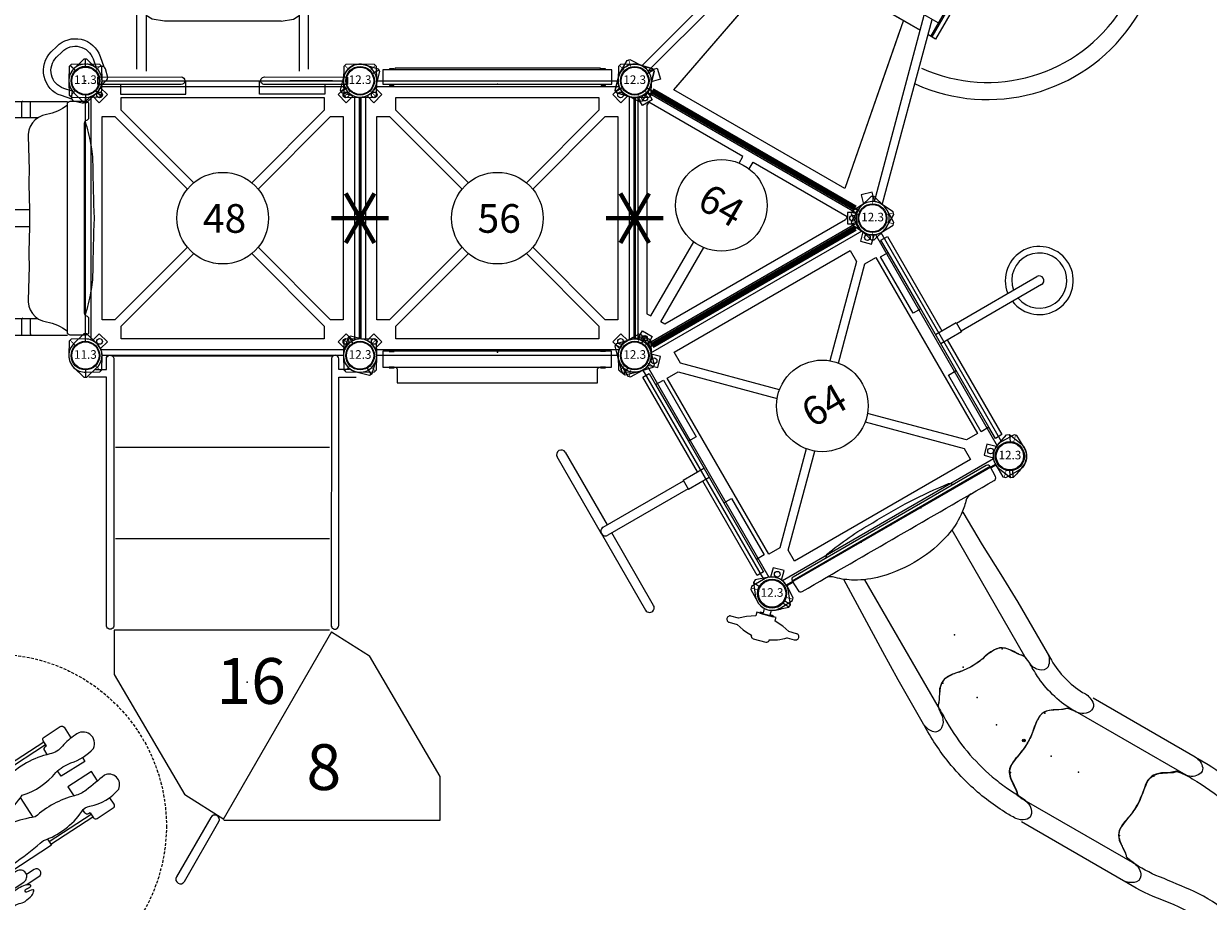
# Model space of a CAD drawing. Extents: x 4775 to 5243, y -5185 to -4817.
# Drawn here: x 4932 to 5139, y -5093 to -4940 of the extents above; entities that cross this region are included whole.
import ezdxf
from ezdxf.enums import TextEntityAlignment as Align

# ---------------------------------------------------------------- set-up
doc = ezdxf.new("R2010")
doc.units = 0
doc.header["$MEASUREMENT"] = 0
doc.linetypes.add('DASHED', pattern=[0.75, 0.5, -0.25])
doc.layers.get('0').update_dxf_attribs({"color": 5, "linetype": 'CONTINUOUS'})
doc.layers.get('DEFPOINTS').update_dxf_attribs({"linetype": 'CONTINUOUS'})
for name, color, linetype in [('2D_ARCH_ENCL', 230, 'CONTINUOUS'), ('2D_KBACCENT', 250, 'CONTINUOUS'), ('2D_KBGALV', 113, 'CONTINUOUS'), ('2D_KBHWBG', 3, 'CONTINUOUS'), ('2D_KBPANEL', 5, 'CONTINUOUS'), ('2D_KBPOST', 5, 'CONTINUOUS'), ('2D_KBRED', 1, 'CONTINUOUS'), ('2D_KBSLDLONGSTRGHT', 1, 'CONTINUOUS'), ('2D_KBSLIDE', 3, 'CONTINUOUS'), ('2D_KBSLIDEENTRY', 1, 'CONTINUOUS'), ('2D_KBSLIDEEXIT', 1, 'CONTINUOUS'), ('2D_KBSLIDEHOOD', 1, 'CONTINUOUS'), ('2D_KBSLIDELEFT', 1, 'CONTINUOUS'), ('2D_KBVINYL', 1, 'CONTINUOUS'), ('2D_TEXT', 7, 'CONTINUOUS'), ('KIDOPOINT', 6, 'CONTINUOUS'), ('PHASE-1', 6, 'CONTINUOUS'), ('SLIDELEGPOINT', 6, 'CONTINUOUS'), ('SLIDESECTIONPOINT', 6, 'CONTINUOUS'), ('STEPPOINTS', 4, 'CONTINUOUS'), ('TXT-HT', 7, 'CONTINUOUS'), ('WHEELATTACHPOINT', 1, 'CONTINUOUS'), ('WHEELCHAIR', 3, 'CONTINUOUS'), ('WHEELCHAIRTURN', 1, 'DASHED')]:
    doc.layers.add(name, color=color, linetype=linetype)
doc.styles.add('Arial Narrow', font='txt')
doc.styles.add('SIMPLEX', font='SIMPLEX.shx')

# ---------------------------------------------------------------- blocks, each defined once
blk = doc.blocks.new('KBSQVD04')
at = {"layer": '2D_KBPOST', "elevation": -2}
for points in [[(-2.91, -0.07), (-2.85, -2.5), (-2.5, -2.85), (-0.07, -2.91, 0.114868), (1.22, -2.64), (2.42, -3.83), (3.83, -2.42), (2.64, -1.22, 0.114868), (2.91, 0.07), (2.85, 2.5), (2.5, 2.85), (0.07, 2.91, 0.427891)], [(47.93, 2.91), (45.5, 2.85), (45.15, 2.5), (45.09, 0.07, 0.114868), (45.36, -1.22), (44.17, -2.42), (45.58, -3.83), (46.78, -2.64, 0.114868), (48.07, -2.91), (50.5, -2.85), (50.85, -2.5), (50.91, -0.07, 0.427891)], [(0.07, -50.91), (2.5, -50.85), (2.85, -50.5), (2.91, -48.07, 0.114868), (2.64, -46.78), (3.83, -45.58), (2.42, -44.17), (1.22, -45.36, 0.114868), (-0.07, -45.09), (-2.5, -45.15), (-2.85, -45.5), (-2.91, -47.93, 0.427891)], [(50.91, -47.93), (50.85, -45.5), (50.5, -45.15), (48.07, -45.09, 0.114868), (46.78, -45.36), (45.58, -44.17), (44.17, -45.58), (45.36, -46.78, 0.114868), (45.09, -48.07), (45.15, -50.5), (45.5, -50.85), (47.93, -50.91, 0.427891)]]:
    blk.add_lwpolyline(points, format="xyb", close=True, dxfattribs=at)
at = {"layer": '2D_KBPOST', "const_width": 0.125, "elevation": -2}
for points in [[(2.67, 2.67), (1.77, 1.77)], [(45.33, 2.67), (46.23, 1.77)], [(-2.67, -2.67), (-1.77, -1.77)], [(50.67, -2.67), (49.77, -1.77)], [(-2.67, -45.33), (-1.77, -46.23)], [(50.67, -45.33), (49.77, -46.23)], [(2.67, -50.67), (1.77, -49.77)], [(45.33, -50.67), (46.23, -49.77)]]:
    blk.add_lwpolyline(points, dxfattribs=at)
at = {"layer": '2D_KBPOST'}
for centre in [(0, 0, -2), (48, 0, -2), (0, -48, -2), (48, -48, -2)]:
    blk.add_circle(centre, 2.5, dxfattribs=at)
at = {"layer": '2D_KBVINYL'}
for p, q in [((2.91, 0, -2), (45.09, 0, -2)), ((0, -45.09, -2), (0, -2.91, -2)), ((48, -2.91, -2), (48, -45.09, -2)), ((45.09, -48, -2), (2.91, -48, -2))]:
    blk.add_line(p, q, dxfattribs=at)
at = {"layer": '2D_KBVINYL', "lineweight": 15}
blk.add_lwpolyline([(45.3, -1, 0.218452), (47, -2.7), (47, -45.3, 0.218452), (45.3, -47), (2.7, -47, 0.218452), (1, -45.3), (1, -2.7, 0.218452), (2.7, -1)], format="xyb", close=True, dxfattribs=at)
for points in [[(6.25, -2.94), (41.75, -2.94), (41.75, -5.15), (29.08, -17.82)], [(18.92, -17.82), (6.25, -5.15), (6.25, -2.94)], [(2.94, -41.75), (2.94, -6.25), (5.15, -6.25), (17.82, -18.92)], [(45.06, -6.25), (45.06, -41.75), (42.85, -41.75), (30.18, -29.08)], [(30.18, -18.92), (42.85, -6.25), (45.06, -6.25)], [(17.82, -29.08), (5.15, -41.75), (2.94, -41.75)], [(41.75, -45.06), (6.25, -45.06), (6.25, -42.85), (18.92, -30.18)], [(29.08, -30.18), (41.75, -42.85), (41.75, -45.06)]]:
    blk.add_lwpolyline(points, dxfattribs=at)
for centre, radius in [((2.47, -2.47), 0.5), ((45.53, -2.47), 0.5), ((24, -24, -2), 8), ((2.47, -45.53), 0.5), ((45.53, -45.53), 0.5)]:
    blk.add_circle(centre, radius, dxfattribs=at)
at = {"layer": 'TXT-HT', "style": 'SIMPLEX', "flags": 8}
blk.add_attdef('LTHT', text='', height=5, dxfattribs=at).set_placement((24.32, -26.55, -2), align=Align.CENTER)
blk = doc.blocks.new('KBTRVD04')
at = {"layer": '2D_KBPOST', "elevation": -2}
for points in [[(-0.69, 2.82), (1.67, 3.4), (2.11, 3.15), (2.79, 0.82, -0.114868), (2.86, -0.5), (4.32, -1.34), (3.32, -3.07), (1.86, -2.23, -0.114868), (0.69, -2.82), (-1.67, -3.4), (-2.11, -3.15), (-2.79, -0.82, -0.427891)], [(48.69, 2.82), (46.33, 3.4), (45.89, 3.15), (45.21, 0.82, 0.114868), (45.14, -0.5), (43.68, -1.34), (44.68, -3.07), (46.14, -2.23, 0.114868), (47.31, -2.82), (49.67, -3.4), (50.11, -3.15), (50.79, -0.82, 0.427891)], [(21.9, -43.58), (20.22, -41.82), (20.22, -41.32), (21.9, -39.56, -0.114868), (23, -38.84), (23, -37.15), (25, -37.15), (25, -38.84, -0.114868), (26.1, -39.56), (27.78, -41.32), (27.78, -41.82), (26.1, -43.58, -0.427891)]]:
    blk.add_lwpolyline(points, format="xyb", close=True, dxfattribs=at)
at = {"layer": '2D_KBPOST', "const_width": 0.125, "elevation": -2}
for points in [[(1.89, 3.27), (1.25, 2.17)], [(46.11, 3.27), (46.75, 2.17)], [(-1.89, -3.27), (-1.25, -2.17)], [(49.89, -3.27), (49.25, -2.17)], [(20.22, -41.57), (21.5, -41.57)], [(27.78, -41.57), (26.5, -41.57)]]:
    blk.add_lwpolyline(points, dxfattribs=at)
at = {"layer": '2D_KBPOST'}
for centre in [(0, 0, -2), (48, 0, -2), (24, -41.57, -2)]:
    blk.add_circle(centre, 2.5, dxfattribs=at)
at = {"layer": '2D_KBVINYL'}
for points in [[(45, -0.59), (45, 0), (3, 0), (3, -0.59)], [(22.98, -3.33), (22.98, -1.99), (3.98, -1.99), (3.98, -2.62)], [(44.02, -1.99), (44.02, -2.62), (25.81, -34.17), (25.02, -34.17), (25.02, -19.2)], [(25.02, -3.33), (25.02, -1.99), (44.02, -1.99)], [(2.01, -2.3), (1.5, -2.6), (22.5, -38.97), (23.01, -38.67)], [(3.98, -2.62), (22.19, -34.17), (22.98, -34.17), (22.98, -19.2)], [(24.99, -38.67), (25.5, -38.97), (46.5, -2.6), (45.99, -2.3)]]:
    blk.add_lwpolyline(points, dxfattribs=at)
blk.add_lwpolyline([(23.11, -38.84), (1.92, -2.14, 0.159104), (2.81, -0.59), (45.19, -0.59, 0.159104), (46.08, -2.14), (24.89, -38.84, 0.159104)], format="xyb", close=True, dxfattribs=at)
for centre, radius in [((3.02, -1.74), 0.5), ((44.98, -1.74), 0.5), ((24, -11.27), 8), ((24, -38.09), 0.5)]:
    blk.add_circle(centre, radius, dxfattribs=at)
at = {"layer": 'TXT-HT', "style": 'SIMPLEX', "flags": 8}
blk.add_attdef('LTHT', text='', height=5, dxfattribs=at).set_placement((24, -13.77), align=Align.CENTER)
blk = doc.blocks.new('KBTRST19')
at = {"layer": '2D_KBACCENT'}
for p, q in [((5.01, -47.93, -40.53), (5.01, -55.68, -40.53)), ((42.99, -48.22, -40.53), (24.08, -80.99, -40.53)), ((42.99, -48.22, -40.53), (49.62, -52.46, -40.53)), ((62.01, -73.5, -40.53), (49.62, -52.46, -40.53)), ((5.01, -55.68, -40.53), (17.4, -76.71, -40.53)), ((62.01, -81.16, -40.53), (62.01, -73.5, -40.53)), ((24.18, -81.04, -40.53), (17.4, -76.71, -40.53)), ((24.18, -81.16, -40.53), (62.01, -81.16, -40.53))]:
    blk.add_line(p, q, dxfattribs=at)
at = {"layer": '2D_KBACCENT', "elevation": -40.53}
for points in [[(1.76, -2.44), (3.66, -2.44), (3.66, -0.59, -0.878036), (4.94, -0.42), (4.98, -47.11, -1.000947), (3.66, -47.11), (3.66, -3.76), (0.62, -3.75)], [(46.17, -2.44), (44.27, -2.44), (44.27, -0.59, 0.878036), (43, -0.42), (42.95, -47.11, 1.000947), (44.27, -47.11), (44.27, -3.76), (47.32, -3.75)]]:
    blk.add_lwpolyline(points, format="xyb", dxfattribs=at)
for points in [[(43.16, -0.09), (4.78, -0.09)], [(42.65, -16.04), (5.28, -16.04)], [(42.65, -31.98), (5.28, -31.98)], [(42.65, -47.93), (5.01, -47.93)]]:
    blk.add_lwpolyline(points, dxfattribs=at)
blk.add_lwpolyline([(21.89, -80.65), (15.9, -91.04, 0.995856), (17.3, -91.86), (23.34, -81.37, 0.942983)], format="xyb", close=True, dxfattribs=at)
at = {"layer": 'STEPPOINTS'}
for p in [(28.24, -57.05, -32.02), (41.36, -72.04, -39.97)]:
    blk.add_point(p, dxfattribs=at)
at = {"layer": 'WHEELCHAIR'}
for p, q in [((-14.61, -72.22, -40.53), (-7.26, -67.44, -40.53)), ((-14.28, -72.68, -40.53), (-6.95, -67.91, -40.53)), ((-6.79, -68.16, -40.53), (-7.05, -68.33, -40.53)), ((-6.35, -84.86, -40.53), (0.98, -80.08, -40.53)), ((-6.05, -85.32, -40.53), (1.29, -80.55, -40.53)), ((0.81, -79.83, -40.53), (0.55, -80, -40.53))]:
    blk.add_line(p, q, dxfattribs=at)
at = {"layer": 'WHEELCHAIR', "elevation": -40.53}
for points in [[(-1.76, -66.24, 0.073073), (-4.01, -68.21, 0.142651), (-4.01, -68.21, -0.176156), (-6.24, -69.57, 0.14648), (-13.75, -73.77)], [(-6.79, -68.16), (-7.36, -67.28, -0.414214), (-7.23, -66.63), (-4.39, -64.78, -0.414214), (-3.74, -64.92), (-2.53, -66.78)], [(1.4, -68.62, 0.814606), (-1.76, -66.24, 0.817162)], [(3.34, -73.28, -0.002153), (0.15, -75.88, -0.1179), (-1.89, -76.86, 0.120203), (-8.76, -80.56, 0.099157), (-17.04, -83.58, -1.053223), (-17.34, -83.03, 0.080507), (-11.03, -76.78, 0.144591), (-5.16, -72.81, -0.118702), (-2.53, -71.15, 0.124152), (1.4, -68.62)], [(-7.05, -68.33, 0.414214), (-7.18, -68.98), (-6.72, -69.69, 0.414214)], [(-13.75, -73.77, 0.022792), (-13.75, -73.77, 0.075657), (-24.36, -79.27, -0.285152), (-24.36, -79.27, 0.16648), (-28.62, -77.67, -0.998027), (-28.62, -77.67, 0.049823), (-24.53, -74.71, 0.050357), (-24.53, -74.71, -0.203659), (-24.53, -74.71, 0.222125), (-22.15, -72.6, 0.542164), (-22.75, -72.19, 0.038293), (-23.32, -72.49, -0.873464), (-23.55, -72.22, -0.09113), (-23.08, -71.86, 0.671164), (-23.11, -71.4, 0.15062), (-24.58, -71.74, 0.082403), (-26.22, -73.11, -0.141066), (-26.96, -73.59, 0.05373), (-26.96, -73.59, 0.065094), (-31.61, -76.11, 0.271372), (-33.86, -78.94, 0.127076), (-32.2, -80.88, -0.01914), (-32.2, -80.88, -0.155387), (-28.74, -84.18, -23.353918), (-28.74, -84.18, 0.050451), (-28.5, -85.94, 0.384145), (-25.51, -91.32, 0.158888), (-22.7, -93.6, 0.09122), (-22.08, -95.27, 0.073727), (-21.19, -98.47, -0.059295), (-21.19, -98.47, 0.156593), (-20.34, -100.03, 0.226763), (-16.83, -99.57, 0.054837), (-12.71, -96.22, -0.014448), (-11.6, -95.66, 0.194385), (-10.54, -95.32, 0.01397), (-9.38, -94.3, 0.144947), (-9.03, -93.45, 0.507666), (-9.21, -93.29, 0.082554), (-10.27, -93.71, -0.835045), (-10.45, -93.24, -0.021348), (-9.76, -92.87, 0.112293), (-9.55, -92.7, 0.583411), (-9.65, -92.43, 0.128761), (-10.8, -92.58, 0.101407), (-13.04, -94.08), (-13.04, -94.08), (-17.14, -96.08, -4.012647), (-17.14, -96.08, 0.016324), (-16.82, -91.73, -0.020507), (-16.82, -91.73, -0.305517), (-16.82, -91.73, 0.028439), (-7.32, -84.69, -0.124416), (-7.32, -84.69, 0.159228), (-0.64, -79.63, -0.224361), (0.77, -78.67, 0.027325), (0.77, -78.67, 0.177309), (5.83, -75.7, 0.064077), (5.83, -75.7)], [(-22.31, -72.92), (-20.62, -71.83, -1), (-19.8, -73.09), (-21.15, -73.98, -1)], [(-28.43, -77.68), (-22.57, -73.86, -1), (-21.31, -75.79)], [(5.83, -75.7, 0.693053), (3.34, -73.28)], [(-21.31, -75.79), (-25.47, -78.5, -1)], [(-9.12, -80.61), (-11.34, -77.2, 0.414214)], [(0.81, -79.83), (1.39, -80.71, 0.414214), (2.04, -80.85), (4.87, -79, 0.414214), (5.01, -78.36), (4.26, -77.21, 0.414214)], [(-31.99, -81.03), (-38.78, -85.45, -1), (-39.6, -84.19), (-33.17, -80, -1)], [(0.55, -80, -0.414214), (-0.09, -79.86), (-0.43, -79.34, -0.414214)], [(-31.99, -81.03, 0.128738), (-21.44, -97.87)], [(-12.03, -90.03), (-16.84, -93.17, 1)], [(-16.53, -95.71), (-10.77, -91.96, 1), (-12.03, -90.03)], [(-10.34, -92.45), (-8.13, -91, 1), (-8.96, -89.74), (-10.31, -90.62, 1)], [(-21.4, -97.85), (-27.93, -102.1, 1), (-27.11, -103.37), (-20.95, -99.35, 1)]]:
    blk.add_lwpolyline(points, format="xyb", dxfattribs=at)
for points in [[(-0.52, -70.21), (-0.08, -70.88), (-4.26, -73.46), (-4.87, -72.53)], [(-25.03, -78.76), (-14.73, -72.05), (-13.65, -73.66)], [(2.13, -74.27), (1.07, -72.65), (-3.05, -75.31), (-2.03, -76.89)], [(-6.63, -84.43), (-5.93, -85.51), (-16.8, -92.58)]]:
    blk.add_lwpolyline(points, dxfattribs=at)
at = {"layer": 'WHEELCHAIRTURN'}
blk.add_circle((-15.85, -82.13, -40.53), 30, dxfattribs=at)
at = {"layer": '2D_TEXT', "style": 'Arial Narrow'}
for s, p in [('16', (22.91, -60.83, 16.54)), ('8', (38.64, -75.87, -15.36))]:
    blk.add_text(s, height=8, dxfattribs=at).set_placement(p)
blk = doc.blocks.new('KBSDPS02')
at = {"layer": '2D_KBPOST'}
for p, q in [((-2.5, 0, 35.76), (-3.78, 0, 35.76)), ((2.5, 0, 35.76), (3.78, 0, 35.76)), ((45.5, 0, 37.76), (44.22, 0, 37.76)), ((50.5, 0, 37.76), (51.78, 0, 37.76))]:
    blk.add_line(p, q, dxfattribs=at)
for points, elevation in [([(3.78, 0.25), (2.1, 2.01, 0.427891), (-2.1, 2.01), (-3.78, 0.25), (-3.78, -0.25), (-2.1, -2.01, 0.427948), (2.1, -2.01), (3.78, -0.25)], 35.76), ([(51.78, 0.25), (50.1, 2.01, 0.427891), (45.9, 2.01), (44.22, 0.25), (44.22, -0.25), (45.9, -2.01, 0.427948), (50.1, -2.01), (51.78, -0.25)], 37.76)]:
    blk.add_lwpolyline(points, format="xyb", close=True, dxfattribs=dict(at, elevation=elevation))
for centre in [(0, 0, 35.76), (48, 0, 37.76)]:
    blk.add_circle(centre, 2.5, dxfattribs=at)
at = {"layer": '2D_KBSLIDE'}
blk.add_line((44.24, -9.6, -3.2), (41.58, -9.6, -3.2), dxfattribs=at)
at = {"layer": '2D_KBSLIDE', "elevation": 32.8}
blk.add_lwpolyline([(24, -3.15), (4.07, -3.15, -0.414214), (3.57, -2.65), (3.57, 0.05, -0.414214), (4.07, 0.55), (6.47, 0.55, -0.343736), (6.95, 0.18, 0.343736), (7.44, -0.2), (24, -0.2), (40.56, -0.2, 0.343736), (41.05, 0.18, -0.343736), (41.53, 0.55), (43.93, 0.55, -0.414214), (44.43, 0.05), (44.43, -2.65, -0.414214), (43.93, -3.15)], format="xyb", close=True, dxfattribs=at)
at = {"layer": '2D_KBSLIDE'}
for points, elevation in [([(7.09, -0.06, -0.025385), (11.04, 0.91, -0.044223), (14.6, 1.27, 0.005173), (24, 1.5, 0.005173), (33.4, 1.27, -0.044223), (36.96, 0.91, -0.025385), (40.91, -0.06)], 32.8), ([(4.26, -3.15, -0.125746), (5.87, -6.79, 0.396745), (10.12, -10.02, -0.021393), (18.1, -9.89, -0.000444), (24, -9.75, -0.000444), (29.9, -9.89, -0.021393), (37.88, -10.02, 0.396745), (42.13, -6.79, -0.125746), (43.74, -3.15)], 32.8), ([(6.54, -9.6), (3.88, -9.6, -0.414214), (3.63, -9.35)], -3.2), ([(3.63, -10.94, 0.414214), (3.88, -11.19), (6.38, -11.19, 0.126938), (6.5, -11.16)], -3.2), ([(41.49, -10.94, 0.414214), (41.74, -11.19), (44.24, -11.19)], -3.2), ([(6.5, -14.08, -0.126938), (6.38, -14.11), (3.88, -14.11, -0.414214), (3.63, -13.86)], -3.2), ([(22.5, -13.86, 0.414214), (22.75, -14.11), (25.25, -14.11, 0.414214), (25.5, -13.86)], -3.2), ([(41.49, -13.86, 0.414214), (41.74, -14.11), (44.24, -14.11)], -3.2)]:
    blk.add_lwpolyline(points, format="xyb", dxfattribs=dict(at, elevation=elevation))
at = {"layer": '2D_KBSLIDE', "elevation": -3.2}
for points in [[(3.63, -13.31), (3.63, -9.22), (3.63, -7.91), (3.63, -3.13)], [(44.43, -13.31), (44.43, -9.22), (44.43, -7.91), (44.43, -3.13)]]:
    blk.add_lwpolyline(points, dxfattribs=at)
at = {"layer": '2D_KBSLIDE'}
for points in [[(6.5, -8.36), (6.5, -91.2, 0.338862), (7.98, -93.13)], [(21.02, -93.13, 0.338862), (22.5, -91.2), (22.5, -9.78)], [(25.5, -9.78), (25.5, -91.2, 0.338862), (26.98, -93.13)], [(40.02, -93.13, 0.338862), (41.5, -91.2), (41.5, -8.36)], [(3.63, -13.03), (3.63, -90.49, 0.811917), (6.5, -91.1)], [(41.5, -90.94, 0.859904), (44.43, -90.49), (44.43, -13.03)], [(4.37, -91.85, 0.038391), (7.98, -93.13, 0.132733), (21.02, -93.13, -0.1476), (26.98, -93.13, 0.132733), (40.02, -93.13, 0.017161), (43.16, -91.98)]]:
    blk.add_lwpolyline(points, format="xyb", dxfattribs=at)
for centre, radius, start, end in [((44.19, -9.35, -3.2), 0.25, 270, 0), ((44.19, -10.94, -3.2), 0.25, 270, 0), ((44.19, -13.86, -3.2), 0.25, 270, 0), ((24, -90.49), 1.5, 179.9999, 0.0001)]:
    blk.add_arc(centre, radius, start, end, dxfattribs=at)
blk = doc.blocks.new('KBWIPA00')
at = {"layer": '2D_KBGALV', "elevation": 2.6}
for points in [[(5.07, 0.9), (5.07, 0.74), (5.94, 0.74), (5.94, 0.9), (5.07, 0.9)], [(5.07, -2), (5.07, -2.16), (5.94, -2.16), (5.94, -2), (5.07, -2)]]:
    blk.add_lwpolyline(points, dxfattribs=at)
for points in [[(42.03, 0.91), (42.03, 0.75), (42.91, 0.75), (42.91, 0.91)], [(42.03, -2), (42.03, -2.16), (42.91, -2.16), (42.91, -2)]]:
    blk.add_lwpolyline(points, close=True, dxfattribs=at)
at = {"layer": '2D_KBPANEL', "elevation": 2.6}
for points in [[(4, -2), (5.98, -2), (6.13, -2.02), (6.28, -2.1), (6.39, -2.21), (6.46, -2.34), (6.48, -2.5), (6.47, -2.5), (6.47, -4.75), (41.5, -4.75), (41.5, -2.5), (41.49, -2.5), (41.51, -2.34), (41.58, -2.21), (41.7, -2.1), (41.83, -2.02), (41.99, -2), (43.96, -2), (43.96, 0.75), (4.99, 0.75), (4, 0.75), (4, -2)], [(5.98, -2), (41.99, -2)]]:
    blk.add_lwpolyline(points, dxfattribs=at)
at = {"layer": '2D_KBPOST'}
for p, q in [((-1.25, 2.17, 3.5), (-1.89, 3.27, 3.5)), ((-1.25, 2.17, 29.5), (-1.89, 3.27, 29.5)), ((49.25, 2.17, 5.5), (49.89, 3.27, 5.5)), ((49.25, 2.17, 31.5), (49.89, 3.27, 31.5)), ((1.25, -2.17, 3.5), (1.89, -3.27, 3.5)), ((1.25, -2.17, 29.5), (1.89, -3.27, 29.5)), ((46.75, -2.17, 5.5), (46.11, -3.27, 5.5)), ((46.75, -2.17, 31.5), (46.11, -3.27, 31.5))]:
    blk.add_line(p, q, dxfattribs=at)
for points, elevation in [([(-2.11, 3.15), (-2.79, 0.82, 0.427891), (-0.69, -2.82), (1.67, -3.4), (2.11, -3.15), (2.79, -0.82, 0.427948), (0.69, 2.82), (-1.67, 3.4)], 3.5), ([(-2.11, 3.15), (-2.79, 0.82, 0.427891), (-0.69, -2.82), (1.67, -3.4), (2.11, -3.15), (2.79, -0.82, 0.427948), (0.69, 2.82), (-1.67, 3.4)], 29.5), ([(50.11, 3.15), (50.79, 0.82, -0.427891), (48.69, -2.82), (46.33, -3.4), (45.89, -3.15), (45.21, -0.82, -0.427948), (47.31, 2.82), (49.67, 3.4)], 5.5), ([(50.11, 3.15), (50.79, 0.82, -0.427891), (48.69, -2.82), (46.33, -3.4), (45.89, -3.15), (45.21, -0.82, -0.427948), (47.31, 2.82), (49.67, 3.4)], 31.5)]:
    blk.add_lwpolyline(points, format="xyb", close=True, dxfattribs=dict(at, elevation=elevation))
for centre in [(0, 0, 3.5), (0, 0, 29.5), (48, 0, 5.5), (48, 0, 31.5)]:
    blk.add_circle(centre, 2.5, dxfattribs=at)
at = {"layer": 'WHEELATTACHPOINT'}
blk.add_point((23.99, 0.62, 40.93), dxfattribs=at)
blk = doc.blocks.new('KBSAPA00')
at = {"layer": '2D_KBGALV', "elevation": 3}
for points in [[(5.88, 0.62), (5.88, 0.81), (5.13, 0.81), (5.13, 0.62)], [(42.88, 0.62), (42.88, 0.81), (42.12, 0.81), (42.12, 0.62)], [(5.13, -1.88), (5.13, -2.07), (5.88, -2.06), (5.88, -1.88)], [(42.12, -1.91), (42.12, -2.07), (42.88, -2.07), (42.88, -1.88)]]:
    blk.add_lwpolyline(points, dxfattribs=at)
at = {"layer": '2D_KBPANEL', "elevation": 2.5}
blk.add_lwpolyline([(44, -1.88), (44, 0.62), (4.01, 0.62), (4.01, -1.88)], close=True, dxfattribs=at)
at = {"layer": '2D_KBPANEL', "elevation": 3}
blk.add_lwpolyline([(5.88, -1.88), (5.91, -1.92), (5.95, -1.97), (5.96, -2.03), (5.98, -2.1), (5.99, -2.15), (5.99, -2.18), (41.89, -2.18), (41.91, -2.15), (41.93, -2.11), (41.95, -2.07), (41.98, -2.03), (42.02, -1.99), (42.05, -1.93), (42.08, -1.9), (42.12, -1.88)], dxfattribs=at)
at = {"layer": '2D_KBPOST'}
for p, q in [((2.17, 1.25, 34.87), (3.27, 1.89, 34.87)), ((50.17, 1.25, 36.9), (51.27, 1.89, 36.9)), ((-2.17, -1.25, 34.87), (-3.27, -1.89, 34.87)), ((45.83, -1.25, 36.9), (44.73, -1.89, 36.9))]:
    blk.add_line(p, q, dxfattribs=at)
for points, elevation in [([(-3.15, -2.11), (-0.82, -2.79, 0.427891), (2.82, -0.69), (3.4, 1.67), (3.15, 2.11), (0.82, 2.79, 0.427948), (-2.82, 0.69), (-3.4, -1.67)], 34.87), ([(51.4, 1.67), (50.82, -0.69, -0.427891), (47.18, -2.79), (44.85, -2.11), (44.6, -1.67), (45.18, 0.69, -0.427948), (48.82, 2.79), (51.15, 2.11)], 36.9)]:
    blk.add_lwpolyline(points, format="xyb", close=True, dxfattribs=dict(at, elevation=elevation))
for centre in [(0, 0, 34.87), (48, 0, 36.9)]:
    blk.add_circle(centre, 2.5, dxfattribs=at)
at = {"layer": 'WHEELATTACHPOINT'}
blk.add_point((24.01, 0.62, 39.14), dxfattribs=at)
blk = doc.blocks.new('KBLPLC01')
at = {"layer": '2D_ARCH_ENCL'}
for points in [[(6.21, 0.64), (6.21, 2.23), (17.65, 2.23), (17.65, 0.64), (30.08, 0.64), (30.08, 2.18), (41.47, 2.18), (41.47, 0.64), (43.96, 0.64), (43.96, -0.65), (24.94, -0.65)], [(23.06, -0.65), (3.97, -0.65), (3.97, 0.64), (6.21, 0.64)], [(6.21, 0.64), (17.65, 0.64)], [(30.08, 0.64), (41.47, 0.64)]]:
    blk.add_lwpolyline(points, dxfattribs=at)
at = {"layer": '2D_KBACCENT'}
for p, q in [((23.06, -3.53), (23.06, 0.64)), ((24.94, 0.64), (24.94, -3.53)), ((23.19, -19.78), (23.19, -3.53)), ((23.19, -19.78), (23.19, -3.53)), ((24.81, -3.53), (24.81, -19.78)), ((24.81, -3.53), (24.81, -19.78)), ((8.56, -18.96), (23.19, -18.96)), ((24.04, -20.59), (8.56, -20.59)), ((23.95, -20.59), (39.43, -20.59)), ((39.43, -18.96), (24.81, -18.96))]:
    blk.add_line(p, q, dxfattribs=at)
blk.add_lwpolyline([(23.06, -3.53), (24.94, -3.53)], dxfattribs=at)
for centre, start, end in [((8.56, -19.77), 90, 270), ((24, -19.78), 180, 0), ((24, -19.78), 180, 0), ((39.43, -19.77), 270, 90)]:
    blk.add_arc(centre, 0.812, start, end, dxfattribs=at)
blk = doc.blocks.new('KBLEGB00')
blk.add_point((0, 0))
at = {"layer": '2D_KBACCENT'}
for points in [[(-2.87, -0.4), (-2.86, -0.52, 0.066594), (-2.76, -0.92, 0.040207), (-2.45, -1.57, 0.063984), (-2.22, -1.86), (-0.24, -3.78), (0.21, -3.77), (2.06, -2.01, 0.177408), (2.85, -0.4), (3.7, 0.25, 0.331951), (3.92, 1), (3.13, 2.34, 0.324319), (2.72, 2.52), (1.9, 2.54, -0.15199), (1.28, 2.76), (0.21, 3.78), (-0.23, 3.78), (-1.3, 2.76, -0.216391), (-1.92, 2.54), (-2.75, 2.52, 0.189856), (-3.16, 2.34), (-3.95, 1, 0.432866), (-3.73, 0.25), (-2.87, -0.4)], [(3.94, 0.59), (4.81, -1.14, -0.560095), (0.67, -7.79), (-0.7, -7.79, -0.55402), (-4.84, -1.18), (-4, 0.57)], [(2.93, -0.34), (3.63, -1.74, -0.560553), (0.67, -6.47), (-0.7, -6.47, -0.554309), (-3.65, -1.75), (-2.96, -0.33)]]:
    blk.add_lwpolyline(points, format="xyb", dxfattribs=at)
for points in [[(-0.05, 2.5), (-0.05, 3.8)], [(-0.01, 2.5), (-0.01, 3.78)], [(-0.05, -3.75), (-0.05, -2.5)], [(-0.02, -3.77), (-0.02, -2.5)]]:
    blk.add_lwpolyline(points, dxfattribs=at)
blk.add_circle((-0.02, 0), 2.5, dxfattribs=at)
blk = doc.blocks.new('KBSTWH03')
at = {"layer": '2D_KBRED', "elevation": 23.9}
blk.add_lwpolyline([(-5.94, -5.65), (-6.04, -5.66), (-6.15, -5.69), (-6.25, -5.74), (-6.34, -5.81), (-6.4, -5.9), (-6.46, -6), (-6.49, -6.1), (-6.5, -6.21), (-6.49, -6.32), (-6.46, -6.43), (-6.4, -6.52), (-6.34, -6.61), (-6.25, -6.67), (-6.15, -6.73), (-6.04, -6.76), (-5.94, -6.77), (-4.52, -6.78), (-3.24, -7.43), (-2.6, -7.66), (-1.91, -7.85), (-1.62, -7.93), (-1.61, -8.06), (-1.59, -8.15), (-1.54, -8.24), (-1.48, -8.31), (-1.4, -8.37), (-1.31, -8.42), (-1.22, -8.45), (-1.13, -8.46), (1.13, -8.46), (1.22, -8.45), (1.31, -8.42), (1.4, -8.37), (1.48, -8.31), (1.54, -8.24), (1.59, -8.15), (1.61, -8.06), (1.62, -7.96), (1.62, -7.93), (2.13, -7.79), (2.61, -7.65), (3.02, -7.53), (3.39, -7.37), (3.84, -7.16), (4.17, -7), (4.52, -6.78), (4.54, -6.77), (5.82, -6.77), (5.94, -6.77), (6.05, -6.76), (6.15, -6.73), (6.25, -6.67), (6.34, -6.61), (6.4, -6.52), (6.46, -6.43), (6.49, -6.32), (6.5, -6.21), (6.49, -6.1), (6.46, -6), (6.4, -5.9), (6.34, -5.81), (6.25, -5.74), (6.15, -5.69), (6.05, -5.66), (5.94, -5.65), (4.55, -5.65), (3.28, -4.99), (1.75, -4.51), (1.75, -3.96), (1.75, -3.85), (-1.75, -3.85), (-1.75, -4.51), (-3.28, -4.99), (-4.54, -5.65)], close=True, dxfattribs=at)
at = {"layer": '2D_KBRED'}
blk.add_lwpolyline([(-0.65, -2.86), (-0.65, -3.66), (-1.19, -3.66), (-1.19, -3.87), (1.22, -3.87), (1.22, -3.68), (0.66, -3.68), (0.66, -2.84)], dxfattribs=at)
blk = doc.blocks.new('KBIARC02')
at = {"layer": '2D_KBACCENT'}
for p, q in [((13.81, -10.38), (34.19, -10.38)), ((34.09, -11.65), (13.91, -11.65)), ((13.81, -20.58), (34.19, -20.58)), ((34.19, -21.88), (13.81, -21.88)), ((10.63, -28.97), (11.53, -28.14)), ((11.53, -28.14), (13.81, -27.59)), ((13.81, -28.9), (12.1, -29.31)), ((13.81, -27.59), (34.19, -27.59)), ((13.81, -28.9), (34.19, -28.9)), ((36.47, -28.14), (34.19, -27.59)), ((34.19, -28.9), (35.9, -29.31)), ((37.37, -28.97), (36.47, -28.14)), ((10.91, -30.4), (10.63, -31.35)), ((12.1, -29.31), (10.91, -30.4)), ((35.9, -29.31), (37.09, -30.4)), ((37.09, -30.4), (37.37, -31.35))]:
    blk.add_line(p, q, dxfattribs=at)
at = {"layer": '2D_KBACCENT', "extrusion": (-1.49966e-32, -6.12303e-17, -1), "elevation": 0}
blk.add_lwpolyline([(-6.15, 0.65), (-6.15, 2.32), (-17.57, 2.32), (-17.57, 0.01)], dxfattribs=at)
at = {"layer": '2D_KBACCENT', "extrusion": (1.49966e-32, -6.12303e-17, -1), "elevation": 0}
blk.add_lwpolyline([(-41.85, 0.65), (-41.85, 2.32), (-30.43, 2.32), (-30.43, 0.01)], dxfattribs=at)
at = {"layer": '2D_KBACCENT', "elevation": 0}
for points in [[(2.17, 0.65), (16.63, 0.65, -1.076126), (16.7, -0.67), (2.17, -0.65)], [(45.83, -0.65), (31.26, -0.67, -0.976772), (31.27, 0.65), (45.83, 0.65)]]:
    blk.add_lwpolyline(points, format="xyb", close=True, dxfattribs=at)
at = {"layer": '2D_KBACCENT'}
for points in [[(4.82, 0), (12.3, -0.01)], [(43.18, 0), (35.7, -0.01)], [(13.81, -10.38), (11.65, -10.75), (10.63, -11.38)], [(10.63, -13.26), (10.84, -12.74), (12.04, -11.98), (13.81, -11.67)], [(34.19, -10.38), (36.35, -10.75), (37.37, -11.38)], [(37.37, -13.26), (37.16, -12.74), (35.96, -11.98), (34.19, -11.67)], [(13.81, -20.58), (11.65, -20.96), (10.63, -21.59)], [(34.19, -20.58), (36.35, -20.96), (37.37, -21.59)], [(10.63, -23.47), (10.84, -22.95), (12.04, -22.18), (13.81, -21.88)], [(37.37, -23.47), (37.16, -22.95), (35.96, -22.18), (34.19, -21.88)]]:
    blk.add_lwpolyline(points, dxfattribs=at)
for points in [[(9, -2.02), (9, -38.63, 0.987204), (10.63, -38.63), (10.63, -1.69)], [(39, -2.02), (39, -38.63, -0.987204), (37.37, -38.63), (37.37, -1.69)]]:
    blk.add_lwpolyline(points, format="xyb", dxfattribs=at)
blk = doc.blocks.new('KBCURC01')
at = {"layer": '2D_ARCH_ENCL'}
for points in [[(6.21, 0.64), (6.21, 2.23), (17.65, 2.23), (17.65, 0.64), (30.08, 0.64), (30.08, 2.18), (41.47, 2.18), (41.47, 0.64), (43.96, 0.64), (43.96, -0.65), (24.94, -0.65)], [(23.06, -0.65), (3.97, -0.65), (3.97, 0.64), (6.21, 0.64)], [(6.21, 0.64), (17.65, 0.64)], [(30.08, 0.64), (41.47, 0.64)]]:
    blk.add_lwpolyline(points, dxfattribs=at)
at = {"layer": '2D_KBACCENT'}
for p, q in [((23.06, -3.53), (23.06, 0.64)), ((24.94, 0.64), (24.94, -3.53)), ((24.94, -3.53), (23.06, -3.53)), ((23.19, -19.78), (23.19, -3.53)), ((24.81, -3.53), (24.81, -19.78))]:
    blk.add_line(p, q, dxfattribs=at)
for centre, radius, start, end in [((24, -19.78, -13.01), 5.95, 97.8399, 270.0009), ((24, -19.78, -13.01), 5.95, 269.9991, 82.1601), ((24, -19.78), 4.82, 99.7043, 270), ((24, -19.78), 4.82, 270, 80.2957), ((24, -19.78), 0.812, 180, 0)]:
    blk.add_arc(centre, radius, start, end, dxfattribs=at)
blk = doc.blocks.new('KBQMHD03')
at = {"layer": '2D_KBPOST'}
for points in [[(-3.54, 49.37), (-3.32, 49.85), (-0.9, 50.79, -0.402615), (2.79, 48.94, 0.007036), (3.53, 46.64), (3.32, 46.19), (1.1, 45.31, -0.421328), (-2.75, 47.06)], [(-3.54, -1.37), (-3.32, -1.85), (-0.9, -2.79, 0.402615), (2.79, -0.94, -0.007036), (3.53, 1.36), (3.32, 1.81), (1.1, 2.69, 0.421328), (-2.75, 0.94)]]:
    blk.add_lwpolyline(points, format="xyb", close=True, dxfattribs=at)
for points in [[(-3.32, 49.85), (-2.17, 49.3)], [(3.32, 46.19), (2.18, 46.72)], [(3.53, 46.64), (2.39, 47.18)], [(-0.01, 44.12), (-0.01, 45.11)], [(0.13, 44.11), (0.13, 45.11)], [(-0.01, 4.13), (-0.01, 2.89)], [(0.13, 4.14), (0.13, 2.89)], [(3.32, 1.81), (2.18, 1.28)], [(3.53, 1.36), (2.39, 0.82)], [(-3.32, -1.85), (-2.17, -1.3)]]:
    blk.add_lwpolyline(points, dxfattribs=at)
for centre in [(0, 48), (0, 0)]:
    blk.add_circle(centre, 2.54, dxfattribs=at)
at = {"layer": '2D_KBSLIDEHOOD'}
blk.add_line((-0.13, 44.12), (-0.13, 4.12), dxfattribs=at)
for points in [[(-0.16, 4.12), (1.82, 4.23, 0.399778), (2.31, 4.74, -0.000706), (2.31, 43.51, 0.414214), (1.82, 44.02), (-0.13, 44.12, 0.44564), (-0.65, 43.61), (-0.65, 4.64, 0.39896), (-0.16, 4.12, -38.188459)], [(2.31, 38.86, 0.212113), (2.95, 37.4, -0.054466), (4.54, 35.54, -0.07466), (6.52, 31.64, -0.073231), (7.69, 25.1, -0.073478), (6.93, 17.95, -0.072583), (5.11, 13.58, -0.062398), (3.06, 10.94, 0.227199), (2.31, 9.38, 0.888038)], [(-0.65, 11.04, 0.267763), (-0.9, 11.48, -0.148993), (-1.16, 11.79, -0.043763), (-1.93, 21.43, -0.044052), (-1.21, 36.32, -0.181085), (-0.9, 36.76, 0.268981), (-0.65, 37.21, 0.749963)]]:
    blk.add_lwpolyline(points, format="xyb", dxfattribs=at)
at = {"layer": 'SLIDESECTIONPOINT'}
blk.add_point((0, 24), dxfattribs=at)
blk = doc.blocks.new('KBQENT00')
at = {"layer": '2D_KBSLIDEENTRY'}
blk.add_lwpolyline([(4.34, 11.96), (11.01, 12.07), (17.09, 12.27), (22.8, 12.46), (33.02, 12.48, -0.224045), (35.19, 11.38, -0.314982), (34.92, 9.81, -0.187068), (33.24, 8.95, 0.026834), (31.55, 8.75, 0.074618), (31.04, 8.32, -0.037729), (30.51, 7.91, 0.0136), (29.26, 7.08, 0.142126), (28.07, 5.67, 0.119912), (28.2, 2.41, -0.11138), (28.07, -3.19, 0.084846), (27.96, -5.29, 0.201973), (29.63, -7.34, -0.052974), (31.56, -8.75, 0.01516), (33.52, -8.99, -0.197984), (35.12, -10.09, -0.398966), (34.86, -11.77, -0.154961), (33.01, -12.48), (24.04, -12.45), (18.49, -12.32), (4.14, -11.91)], format="xyb", dxfattribs=at)
for points in [[(6.09, 8.79), (31.55, 8.75)], [(5.99, -8.79), (31.56, -8.75)]]:
    blk.add_lwpolyline(points, dxfattribs=at)
at = {"layer": 'SLIDESECTIONPOINT', "color": 40, "true_color": 0xf8d731}
for p in [(0, 6), (28.45, 6, -15.5), (28.45, 0, -15.5), (0, -6), (28.45, -6, -15.5)]:
    blk.add_point(p, dxfattribs=at)
blk = doc.blocks.new('KBQLFT00')
at = {"layer": '2D_KBSLIDELEFT'}
for points in [[(4.56, 12.48), (6.04, 12.47, 0.125101), (13.62, 14.39, -0.160653), (15.63, 15.06, -0.267356), (16.95, 14.53, -0.227087), (17.08, 13.09, -0.142311), (16.21, 11.83, -0.001947), (15.65, 11.43, -0.048293), (11.81, 9.79, -0.049757), (7.65, 8.97, -0.01891), (4.77, 8.93, 0.024952), (3.28, 8.76, 0.12839), (2.48, 8.19, -0.006073), (0.94, 7.14, 0.211968), (-0.49, 5.15, 0.066389), (-0.2, 2.2, -0.051189), (0, -0.37, -0.031458), (-0.27, -2.62, 0.097632), (-0.43, -5.45, 0.142184), (0.46, -6.76, 0.026559), (2.28, -8.04, -0.044185), (2.9, -8.59, 0.187047), (3.27, -8.75, -0.008998), (6.29, -8.77, 0.040698), (12.44, -8.25, 0.040282), (18.47, -6.67, 0.018838), (21.41, -5.46, 0.005627), (23.72, -4.33, 0.025916), (25.12, -3.71, -0.124239), (26.45, -3.53, -0.193655), (27.74, -4.2, -0.24917), (27.89, -5.36, -0.128641), (26.86, -6.75, -0.015767), (24.95, -7.85, -0.047497), (17.65, -10.82, -0.030108), (12.53, -11.99, -0.021074), (8.61, -12.41, -0.014432), (4.6, -12.48, -1.047567)], [(15.65, 11.43), (15.12, 11.05), (14.91, 10.87), (14.76, 10.73), (14.7, 10.63), (14.57, 10.19, -0.037409), (14.38, 9.69, 0.015779), (13.57, 8.05, 0.210892), (13.45, 5.8, 0.058968), (15.28, 3.28, -0.080519), (17.06, 0.38, 0.018364), (18.27, -2.61, 0.246861), (20.22, -4.02, 0.027557), (22.45, -4.22, -0.047529), (23.25, -4.39, 0.137643), (23.8, -4.3, 0.920343)]]:
    blk.add_lwpolyline(points, format="xyb", dxfattribs=at)
at = {"layer": 'SLIDELEGPOINT'}
for p in [(-6.28, 0.01), (-0.63, -1.51, -4), (5.19, -2.02, -8)]:
    blk.add_point(p, dxfattribs=at)
at = {"layer": 'SLIDESECTIONPOINT', "color": 40, "true_color": 0xf8d731}
for p in [(13.44, 6.85, -12), (0, 6), (16.44, 1.66, -12), (19.44, -3.54, -12), (0, -6)]:
    blk.add_point(p, dxfattribs=at)
blk = doc.blocks.new('KBQLNG00')
at = {"layer": '2D_KBSLDLONGSTRGHT'}
for points in [[(5.99, 12.48), (26.59, 12.48, -0.223886), (28.7, 11.48, -0.254199), (28.8, 10.33, -0.265992), (26.79, 8.95), (4.89, 8.94, 0.028756), (3.21, 8.75), (3.21, 8.75), (3.21, 8.75, 0.135715), (2.9, 8.59), (2.68, 8.36, -0.044129), (2.28, 8.04), (1.01, 7.19), (0.46, 6.76, 0.187883), (-0.5, 5.15, 0.071139), (-0.41, 3.43, -0.017242), (-0.02, 0.85, -0.004182), (0, -0.37, -0.032332), (-0.35, -3.09, 0.156062), (-0.26, -5.91, 0.103884), (0.94, -7.14, -0.006016), (2.48, -8.19, 0.031912), (2.97, -8.64, 0.147463), (3.23, -8.75, -0.006003), (4.88, -8.94), (26.73, -8.94, -0.250385), (28.76, -10.21, -0.372522), (28.32, -11.86, -0.129446), (26.58, -12.48), (5.99, -12.48)], [(26.74, 8.94), (25.51, 8.81, 0.053753), (25.07, 8.71, 0.064177), (24.61, 8.32, -0.032743), (24.19, 7.99), (23.28, 7.39, 0.094568), (21.86, 6.11, 0.186481), (21.58, 3.54, -0.015325), (21.98, 0.91, -0.07081), (21.63, -3.19, 0.116853), (21.62, -5.61, 0.150038), (22.73, -7, 0.011661), (24.35, -8.1, -0.047199), (24.84, -8.54, 0.205173), (25.39, -8.79, 0.015323), (26.73, -8.94, 1.485369)]]:
    blk.add_lwpolyline(points, format="xyb", dxfattribs=at)
at = {"layer": 'SLIDELEGPOINT'}
for p in [(-6.28, 0), (-0.77, 0, -4), (4.73, 0, -8), (10.24, 0, -12)]:
    blk.add_point(p, dxfattribs=at)
at = {"layer": 'SLIDESECTIONPOINT', "color": 40, "true_color": 0xf8d731}
for p in [(0, 6), (22.02, 6, -16), (22.02, 0, -16), (0, -6), (22.02, -6, -16)]:
    blk.add_point(p, dxfattribs=at)
blk = doc.blocks.new('KBQLEG00')
at = {"layer": '2D_KBACCENT'}
blk.add_circle((0, 0), 0.241, dxfattribs=at)
blk = doc.blocks.new('KBQEXT02')
at = {"layer": '2D_KBSLIDEEXIT'}
for points in [[(4.65, 12.48), (7.2, 12.48, -0.024911), (13.55, 11.85, 0.024348), (18.4, 11.43, 0.080857), (24.14, 12.14, 0.038577), (28.29, 13.87, -0.001439), (31.87, 15.69, -0.138249), (36, 16.47, -0.162333), (40.61, 14.52, -0.103038), (44.89, 6.08, -0.068922), (45.69, -0.28, -0.080455), (44.4, -7.65, -0.066794), (41.59, -13.21, -0.307411), (33.85, -16.36, -0.055357), (28.8, -14.13, 0.041046), (24.12, -12.13, 0.077235), (17.5, -11.46, 0.02738), (11.2, -12.15, -0.056082), (4.67, -12.48, -0.843482)], [(33.7, -12.64), (28.17, -9.88, 0.070317), (23.44, -8.3, 0.06853), (16.16, -7.98, 0.014026), (9.68, -8.76, -0.064613), (4.1, -8.87, -0.021627), (3.22, -8.73, -0.213065), (2.85, -8.47, 0.058731), (2.09, -7.86, -0.062749), (0.14, -6.38, -0.20039), (-0.46, -4.45, -0.010219), (-0.01, -1.34, 0.057145), (-0.01, 1.31, -0.002049), (-0.44, 4.17, -0.321872), (1.07, 7.19, -0.029502), (2.51, 8.16, 0.100163), (3.05, 8.65, -0.074264), (6.02, 8.94, -0.038019), (13.4, 8.29, 0.060582), (21.97, 8.06, 0.073631), (28.38, 9.98, 0.001797), (33.69, 12.63, -2.533128)], [(30.66, 5.57, 0.077563), (30.22, 5.45, 0.926869), (30.15, 5.07, 0.070437), (31.5, 4.69, 0.021822), (35.33, 4.32, 0.003508), (38.56, 4.08, 0.007828), (42.15, 3.88, 0.063768), (43.82, 3.95, 0.435816), (44.7, 5.01, 0.435992), (43.49, 6.13, -0.001877), (41.03, 6.08, 0.005409), (36.12, 5.89, -0.002217), (32.45, 5.74, 0.021747), (30.66, 5.57, 1.193349)], [(42.95, 1.14, -0.028655), (44.01, 1.1, -0.252041), (45.02, 0.59, -0.245068), (45.02, -0.59, -0.231478), (44.18, -1.08, -0.039871), (42.67, -1.14, -0.002513), (39.72, -1.08, -0.007119), (34.21, -0.87, -0.025), (29.22, -0.38, -0.053036), (28.43, -0.15, -0.892519), (28.39, 0.14, -0.080385), (29.46, 0.42, -0.023302), (33.53, 0.83, -0.008495), (39.72, 1.08, -0.003321), (42.95, 1.14, -0.066289)], [(30.66, -5.56, -0.077563), (30.22, -5.45, -0.926869), (30.15, -5.07, -0.070437), (31.5, -4.69, -0.021822), (35.33, -4.32, -0.003508), (38.56, -4.07, -0.007828), (42.15, -3.87, -0.063768), (43.82, -3.94, -0.435816), (44.7, -5.01, -0.435992), (43.49, -6.13, 0.001877), (41.03, -6.08, -0.005409), (36.12, -5.88, 0.002217), (32.45, -5.74, -0.021747), (30.66, -5.56, -1.193349)]]:
    blk.add_lwpolyline(points, format="xyb", dxfattribs=at)
at = {"layer": 'SLIDESECTIONPOINT', "color": 40, "true_color": 0xf8d731}
for p in [(0, 6), (0, -6)]:
    blk.add_point(p, dxfattribs=at)
blk = doc.blocks.new('KBHWBG01')
at = {"layer": '2D_KBHWBG', "const_width": 1}
blk.add_lwpolyline([(3.5, 0), (44.5, 0)], dxfattribs=at)
blk = doc.blocks.new('KB08PA00')
at = {"layer": '2D_KBVINYL', "elevation": -11}
for points, const_width in [([(24, -5), (24, 5)], 0.75), ([(19.67, -2.5), (28.33, 2.5)], 0.75), ([(19.67, 2.5), (28.33, -2.5)], 0.75), ([(3, 0), (45, 0)], 0.5)]:
    blk.add_lwpolyline(points, dxfattribs=dict(at, const_width=const_width))
blk = doc.blocks.new('KB011P03')
at = {"layer": '2D_KBPOST'}
for radius in [2.5, 2.38]:
    blk.add_circle((0, 0), radius, dxfattribs=at)
at = {"layer": '2D_KBPOST', "style": 'SIMPLEX'}
blk.add_text('11.3', height=1.5, dxfattribs=at).set_placement((0, 0), align=Align.MIDDLE)
blk = doc.blocks.new('KB012P03')
at = {"layer": '2D_KBPOST'}
for radius in [2.5, 2.38]:
    blk.add_circle((0, 0), radius, dxfattribs=at)
at = {"layer": 'DEFPOINTS', "color": 0, "linetype": 'ByBlock'}
blk.add_point((0, 0), dxfattribs=at)
at = {"layer": '2D_KBPOST', "style": 'SIMPLEX'}
blk.add_text('12.3', height=1.5, dxfattribs=at).set_placement((0, 0), align=Align.MIDDLE)
blk = doc.blocks.new('KBSPIS00')
at = {"layer": '2D_KBACCENT', "elevation": 0.12}
for points in [[(8.38, -35.18), (-0.2, -3.03)], [(1.18, -2.71), (9.93, -35.18)], [(46.82, -2.71), (38.07, -35.18)], [(39.63, -35.18), (48.21, -3.03)]]:
    blk.add_lwpolyline(points, dxfattribs=at)
at = {"layer": '2D_KBPOST', "elevation": 0}
for points in [[(-2.91, 0.01), (-2.91, -2.42), (-2.57, -2.79), (-0.14, -2.9, 0.114868), (1.16, -2.67), (2.32, -3.89), (3.77, -2.51), (2.61, -1.29, 0.114868), (2.91, -0.01), (2.91, 2.42), (2.57, 2.79), (0.14, 2.9, 0.427891)], [(50.91, 0.01), (50.92, -2.42), (50.57, -2.79), (48.15, -2.9, -0.114868), (46.85, -2.67), (45.69, -3.89), (44.24, -2.51), (45.4, -1.29, -0.114868), (45.1, -0.01), (45.09, 2.42), (45.44, 2.79), (47.87, 2.9, -0.427891)]]:
    blk.add_lwpolyline(points, format="xyb", close=True, dxfattribs=at)
at = {"layer": '2D_KBPOST', "const_width": 0.125, "elevation": 0}
for points in [[(2.71, 2.64), (1.79, 1.74)], [(45.3, 2.64), (46.22, 1.74)], [(-2.71, -2.64), (-1.79, -1.74)], [(50.71, -2.64), (49.8, -1.74)]]:
    blk.add_lwpolyline(points, dxfattribs=at)
at = {"layer": '2D_KBPOST'}
for centre in [(0, 0, 0), (48, 0, 0)]:
    blk.add_circle(centre, 2.5, dxfattribs=at)
at = {"layer": '2D_KBSLIDE'}
for p, q in [((38.77, -32.57), (9.23, -32.57)), ((7.1, -35.27, 0), (41.03, -35.27, 0))]:
    blk.add_line(p, q, dxfattribs=at)
at = {"layer": '2D_KBSLIDE', "elevation": 0}
for points in [[(5.27, -24.02, 1.670133), (35.53, -69.03, -0.072689), (35.57, -68.97), (39.1, -65.39), (39.1, -64.59, 0.414214)], [(5.69, -26.98, 1.830441), (34.58, -63.72)], [(7.1, -32.61), (7.1, -52.21, 0.672442), (8.43, -57.64), (38.28, -64.59), (39.03, -64.59, 0.414214), (41.03, -62.59), (41.03, -32.61)], [(42.29, -61.61, -0.35636), (39.03, -64.59)]]:
    blk.add_lwpolyline(points, format="xyb", dxfattribs=at)
for points in [[(6.1, -51.97), (6.1, -32.61), (7.7, -32.61)], [(7.1, -50.87), (6.85, -50.87), (6.85, -32.61)], [(9.24, -32.61), (38.76, -32.61)], [(40.31, -32.61), (42.29, -32.61), (42.29, -61.61)], [(41.29, -32.61), (41.29, -52.87), (41.29, -56.87), (41.03, -56.87)], [(41.29, -52.87), (41.54, -52.87), (41.54, -32.61)]]:
    blk.add_lwpolyline(points, dxfattribs=at)
at = {"layer": '2D_KBSLIDE'}
blk.add_arc((8.34, -54.65, 0), 3.5, 130.0077, 291.2969, dxfattribs=at)
at = {"layer": '2D_KBVINYL', "elevation": 0.12}
for points in [[(45.29, 0.01), (42.88, 0.03), (5.13, 0.12), (2.35, 0.11)], [(45.39, 0.01), (42.88, 0.03), (5.18, 0.11), (2.35, 0.11)], [(12.29, -30.96), (6.78, -2.08), (41.28, -2.08), (35.78, -30.96)], [(12.62, -32.63), (6.78, -2.08), (41.28, -2.08), (35.52, -32.49)]]:
    blk.add_lwpolyline(points, dxfattribs=at)
at = {"layer": 'KIDOPOINT'}
blk.add_point((24.11, -57.69, -56.29), dxfattribs=at)

msp = doc.modelspace()

# ---------------------------------------------------------------- block references
at = {"layer": 'PHASE-1'}
for name, p, rotation in [('KBSPIS00', (5080.79, -4974.14, 64), 150), ('KBIARC02', (4991.22, -4950.14, 48), 179.9999999999999), ('KBLEGB00', (4943.22, -4950.14), 225), ('KBSDPS02', (4943.22, -4950.14, 48), 269.9999999999999), ('KBSAPA00', (5039.22, -4950.14, 56), 180.0000454596878), ('KBHWBG01', (5080.79, -4974.14, 64), 150), ('KB08PA00', (4991.22, -4950.14, 56), 269.9999999999999), ('KB08PA00', (5039.22, -4950.14, 64), 269.9999999999999), ('KBCURC01', (5104.79, -5015.71, 64), 119.9999999999999), ('KBHWBG01', (5080.79, -4974.14, 64), 210), ('KBWIPA00', (4991.22, -4998.14, 56), 4.545968778302268e-05), ('KBTRST19', (4943.22, -4998.14, 48), 359.9999999999999), ('KBLPLC01', (5039.22, -4998.14, 64), 300.0000000000001), ('KBQMHD03', (5063.22, -5039.71, 64), 300.0000000000001), ('KBQENT00', (5084.01, -5027.71, 64), 300.0000000000001), ('KBSTWH03', (5063.22, -5039.71), 345), ('KBQLFT00', (5098.23, -5052.35, 48), 300.0000000000001), ('KBQLNG00', (5107.89, -5065.75, 36), 329.9999999999999), ('KBQEXT02', (5126.96, -5076.76, 20), 329.9999999999999), ('KBQLEG00', (5107.22, -5065.37, 32), 329.9999999999999)]:
    msp.add_blockref(name, p, dxfattribs=dict(at, rotation=rotation))
ref = msp.add_blockref('KBTRVD04', (5039.22, -4950.14, 64), dxfattribs=dict(at, rotation=329.9999999999999))
ref.add_attrib('LTHT', '64', dxfattribs={"layer": 'TXT-HT', "height": 5, "rotation": 330, "style": 'SIMPLEX'}).set_placement((5053.12, -4974.06, 64), align=Align.CENTER)
ref = msp.add_blockref('KBSQVD04', (4943.22, -4950.14, 48), dxfattribs=dict(at, rotation=359.9999999999999))
ref.add_attrib('LTHT', '48', dxfattribs={"layer": 'TXT-HT', "height": 5, "rotation": 360, "style": 'SIMPLEX'}).set_placement((4967.54, -4976.69, 46), align=Align.CENTER)
for name, p in [('KB011P03', (4943.22, -4950.14)), ('KB012P03', (4991.22, -4950.14)), ('KB012P03', (5039.22, -4950.14)), ('KB012P03', (5080.79, -4974.14)), ('KB011P03', (4943.22, -4998.14)), ('KB012P03', (4991.22, -4998.14)), ('KB012P03', (5039.22, -4998.14)), ('KB012P03', (5104.79, -5015.71)), ('KB012P03', (5063.22, -5039.71))]:
    msp.add_blockref(name, p, dxfattribs=at)
ref = msp.add_blockref('KBSQVD04', (4991.22, -4950.14, 56), dxfattribs=dict(at, rotation=359.9999999999999))
ref.add_attrib('LTHT', '56', dxfattribs={"layer": 'TXT-HT', "height": 5, "rotation": 360, "style": 'SIMPLEX'}).set_placement((5015.54, -4976.69, 54), align=Align.CENTER)
ref = msp.add_blockref('KBSQVD04', (5039.22, -4998.14, 64), dxfattribs=dict(at, rotation=30))
ref.add_attrib('LTHT', '64', dxfattribs={"layer": 'TXT-HT', "height": 5, "rotation": 30, "style": 'SIMPLEX'}).set_placement((5073.56, -5008.97, 62), align=Align.CENTER)

doc.saveas('drawing.dxf')
